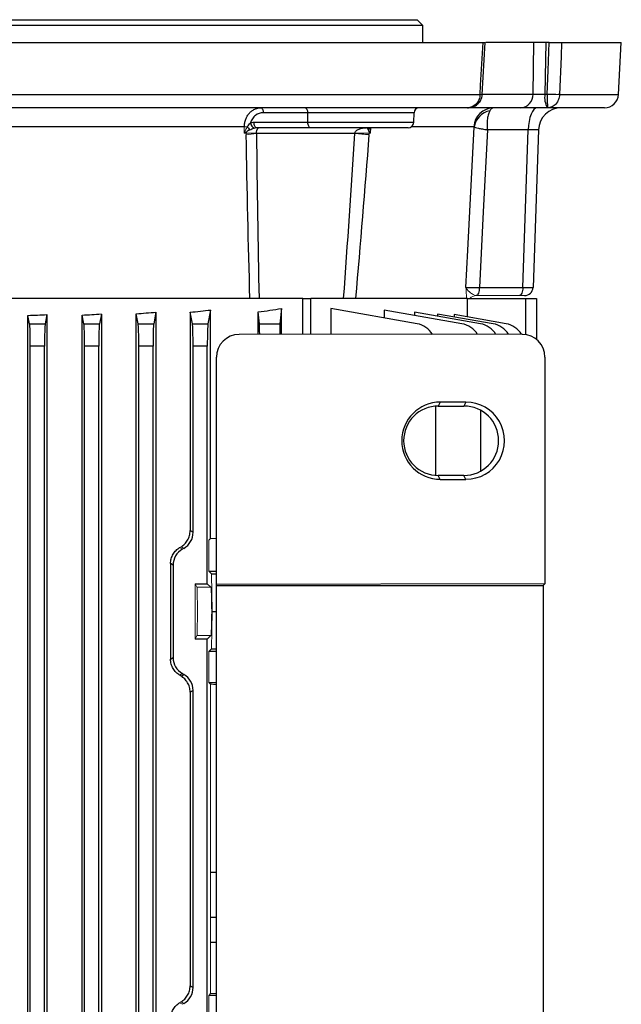
# Model space of a CAD drawing. Units: millimetres. Extents: x -1069 to 684, y -684 to 684.
# Drawn here: x 19 to 125, y 455 to 628 of the extents above; entities that cross this region are included whole.
import ezdxf

# ---------------------------------------------------------------- set-up
doc = ezdxf.new("R2010")
doc.units = ezdxf.units.MM

msp = doc.modelspace()

# ---------------------------------------------------------------- linework, layer by layer
at = {"color": 7, "linetype": 'Continuous', "lineweight": 25}
for p, q in [((90, 626.65), (-90, 626.65)), ((-89, 627.65), (89, 627.65)), ((90, 626.65), (89, 627.65)), ((90, 623.65), (90, 626.65)), ((-100.61, 623.65), (100.61, 623.65)), ((100.46, 614.52), (100.97, 623.65)), ((109.56, 623.65), (101.1, 623.65)), ((109.4, 614.56), (109.56, 623.65)), ((111.64, 623.65), (109.56, 623.65)), ((111.64, 623.65), (111.48, 614.56)), ((112.26, 623.65), (111.64, 623.65)), ((114.43, 623.65), (124.92, 623.65)), ((124.44, 614.52), (124.92, 623.65)), ((-100.09, 614.52), (100.09, 614.52)), ((100.47, 614.56), (109.4, 614.56)), ((111.48, 614.56), (111.9, 614.56)), ((113.38, 614.52), (111.9, 614.52)), ((114.08, 614.52), (113.79, 614.52)), ((114.08, 614.52), (124.44, 614.52)), ((97.85, 612.15), (-97.85, 612.15)), ((69.78, 611.28), (61.99, 611.28)), ((69.81, 609.62), (69.78, 611.28)), ((88.48, 611.28), (69.78, 611.28)), ((88.43, 609.62), (88.48, 611.28)), ((107.23, 612.15), (97.85, 612.15)), ((111.91, 612.15), (107.23, 612.15)), ((111.95, 612.15), (111.91, 612.15)), ((121.95, 612.15), (111.95, 612.15)), ((60.34, 609.62), (69.81, 609.62)), ((69.81, 609.62), (88.43, 609.62)), ((58.64, 608.83), (13.49, 608.83)), ((78.08, 607.66), (60.77, 607.66)), ((70.31, 608.65), (60.84, 608.65)), ((87.43, 608.65), (70.31, 608.65)), ((99, 608.83), (88, 608.83)), ((108.56, 608.29), (101.37, 608.29)), ((107.6, 580.6), (108.56, 608.29)), ((110.37, 608.29), (109.4, 580.6)), ((99.97, 580.6), (107.6, 580.6)), ((68.94, 578.65), (11.02, 578.65)), ((68.94, 578.65), (70.36, 578.65)), ((68.94, 572.32), (68.94, 578.65)), ((97.88, 578.65), (70.36, 578.65)), ((70.36, 572.32), (70.36, 578.65)), ((97.88, 578.65), (108.15, 578.65)), ((97.88, 575.4), (97.88, 578.65)), ((108.15, 578.65), (110, 578.65)), ((108.15, 572.29), (108.15, 578.65)), ((110, 578.65), (110, 571.47)), ((52.72, 576.62), (52.25, 574.21)), ((52.72, 536.47), (52.72, 576.62)), ((65.17, 576.88), (64.91, 574.21)), ((65.17, 572.32), (65.17, 576.88)), ((73.86, 576.88), (73.86, 572.32)), ((89.01, 574.21), (73.86, 576.88)), ((83.2, 576.62), (83.2, 575.23)), ((96.9, 574.21), (83.2, 576.62)), ((20.6, 383.12), (20.6, 575.68)), ((20.89, 574.21), (20.6, 575.68)), ((23.94, 575.82), (23.63, 574.21)), ((23.94, 575.82), (23.94, 382.98)), ((30.13, 383.08), (30.13, 575.72)), ((30.43, 574.21), (30.13, 575.72)), ((33.51, 575.92), (33.17, 574.21)), ((33.51, 575.92), (33.51, 382.88)), ((39.63, 382.84), (39.63, 575.96)), ((39.97, 574.21), (39.63, 575.96)), ((43.11, 576.25), (42.71, 574.21)), ((43.11, 576.25), (43.11, 382.55)), ((49.51, 574.21), (49.11, 576.24)), ((49.11, 576.24), (49.11, 537.84)), ((61.09, 572.32), (61.09, 576.28)), ((61.29, 574.21), (61.09, 576.28)), ((88.57, 576.25), (88.57, 575.68)), ((100.14, 574.21), (88.57, 576.25)), ((92.63, 575.92), (92.63, 575.53)), ((102.37, 574.21), (92.63, 575.92)), ((95.55, 575.82), (95.55, 575.41)), ((104.67, 574.21), (95.55, 575.82)), ((20.89, 574.21), (23.63, 574.21)), ((30.43, 574.21), (33.17, 574.21)), ((39.97, 574.21), (42.71, 574.21)), ((49.51, 574.21), (52.25, 574.21)), ((61.29, 574.21), (64.91, 574.21)), ((107.48, 572.35), (57.73, 572.32)), ((21.01, 388.53), (21.01, 570.27)), ((23.51, 570.27), (21.01, 570.27)), ((23.51, 388.53), (23.51, 570.27)), ((30.55, 388.53), (30.55, 570.27)), ((33.05, 570.27), (30.55, 570.27)), ((33.05, 388.53), (33.05, 570.27)), ((40.09, 388.53), (40.09, 570.27)), ((42.59, 570.27), (40.09, 570.27)), ((42.59, 388.53), (42.59, 570.27)), ((49.63, 537.55), (49.63, 570.27)), ((52.13, 570.27), (49.63, 570.27)), ((52.13, 528.52), (52.13, 570.27)), ((53.73, 528.39), (53.73, 568.32)), ((111.49, 568.36), (111.49, 528.47)), ((92.32, 547.57), (92.32, 559.73)), ((93.09, 560.44), (92.75, 559.75)), ((92.75, 559.75), (97.25, 559.75)), ((97.59, 560.44), (93.09, 560.44)), ((97.59, 560.44), (97.25, 559.75)), ((100.2, 548.31), (100.2, 558.99)), ((93.09, 546.86), (92.75, 547.55)), ((97.25, 547.55), (92.75, 547.55)), ((97.59, 546.86), (97.25, 547.55)), ((93.09, 546.86), (97.59, 546.86)), ((49.11, 537.84), (49.63, 537.55)), ((45.68, 532.04), (45.68, 515.26)), ((46.13, 531.77), (45.68, 532.04)), ((46.13, 531.77), (46.13, 515.53)), ((52.41, 530.7), (53.73, 530.7)), ((52.86, 530.25), (53.73, 530.25)), ((50, 528.52), (52.13, 528.52)), ((52.75, 527.9), (52.13, 528.52)), ((111.49, 528.47), (53.73, 528.39)), ((53.77, 528.21), (53.73, 528.39)), ((53.77, 439.09), (53.77, 528.21)), ((53.77, 528.21), (111.18, 528.21)), ((111.49, 528.47), (111.18, 528.21)), ((111.18, 528.21), (111.18, 439.09)), ((52.98, 523.65), (53.77, 523.65)), ((52.13, 518.78), (52.75, 519.4)), ((52.13, 518.78), (50, 518.78)), ((52.13, 448.52), (52.13, 518.78)), ((53.77, 516.6), (52.41, 516.6)), ((52.86, 517.05), (53.77, 517.05)), ((45.68, 515.26), (46.13, 515.53)), ((47.75, 512.71), (47.27, 512.43)), ((47.52, 512.29), (48.01, 512.57)), ((47.75, 512.71), (48.01, 512.57)), ((52.41, 511.15), (53.77, 511.15)), ((49.63, 509.75), (49.11, 509.46)), ((49.11, 509.46), (49.11, 457.84)), ((49.63, 457.55), (49.63, 509.75)), ((52.72, 477.83), (53.77, 477.83)), ((53.77, 469.83), (52.72, 469.83)), ((53.77, 465.44), (52.72, 465.44)), ((49.11, 457.84), (49.63, 457.55)), ((53.77, 456.15), (52.41, 456.15))]:
    msp.add_line(p, q, dxfattribs=at)
at = {"color": 144, "linetype": 'Continuous', "lineweight": 18}
for p, q in [((58.61, 607.7), (58.64, 608.83)), ((58.97, 607.7), (58.61, 607.7)), ((80.84, 607.7), (80.58, 607.7)), ((80.89, 608.65), (80.84, 607.7)), ((107, 579.15), (99.44, 579.15)), ((107.9, 579.15), (107, 579.15)), ((47.27, 534.87), (47.75, 534.59)), ((48.01, 534.73), (47.52, 535.01)), ((52.41, 536.15), (52.72, 536.47)), ((52.41, 536.15), (52.41, 530.7)), ((47.75, 534.59), (48.01, 534.73)), ((52.86, 530.25), (52.41, 530.7)), ((52.98, 523.65), (52.86, 530.25)), ((50, 518.78), (50, 528.52)), ((50.31, 527.9), (50, 528.52)), ((50.31, 527.9), (52.75, 527.9)), ((52.98, 523.65), (52.86, 517.05)), ((50, 518.78), (50.31, 519.4)), ((50.31, 519.4), (52.75, 519.4)), ((52.41, 516.6), (52.86, 517.05)), ((52.41, 516.6), (52.41, 511.15)), ((52.72, 510.83), (52.41, 511.15)), ((52.72, 456.47), (52.72, 510.83)), ((52.41, 456.15), (52.72, 456.47)), ((52.41, 456.15), (52.41, 450.7)), ((47.27, 454.87), (47.75, 454.59)), ((48.01, 454.73), (47.52, 455.01)), ((47.75, 454.59), (48.01, 454.73))]:
    msp.add_line(p, q, dxfattribs=at)
at = {"color": 7, "linetype": 'Continuous', "lineweight": 25, "flags": 128}
for points in [[(100.09, 614.53), (100.18, 616.14), (100.61, 623.65)], [(111.9, 614.56), (112.07, 618.72), (112.26, 623.65)], [(114.43, 623.65), (114.34, 621.16), (114.08, 614.53)], [(61.54, 612.15), (61.63, 612.13), (61.71, 612.08), (61.79, 612), (61.86, 611.9), (61.91, 611.77), (61.95, 611.62), (61.98, 611.45), (61.99, 611.28)], [(69.33, 612.15), (69.42, 612.13), (69.5, 612.08), (69.57, 612), (69.64, 611.9), (69.7, 611.77), (69.74, 611.62), (69.77, 611.45), (69.78, 611.28)], [(110.16, 612.15), (109.85, 612.08), (109.56, 611.86), (109.29, 611.5), (109.05, 611.03), (108.85, 610.44), (108.7, 609.78), (108.6, 609.05), (108.56, 608.29)], [(60.84, 608.65), (60.74, 608.67), (60.65, 608.72), (60.57, 608.81), (60.49, 608.93), (60.43, 609.08), (60.38, 609.24), (60.35, 609.43), (60.34, 609.62)], [(70.31, 608.65), (70.21, 608.67), (70.12, 608.72), (70.04, 608.81), (69.96, 608.93), (69.9, 609.08), (69.85, 609.24), (69.82, 609.43), (69.81, 609.62)], [(97.6, 580.57), (97.93, 587.14), (99.03, 608.77)], [(101.37, 608.29), (100.64, 593.9), (99.97, 580.6)], [(99.97, 580.6), (99.95, 580.32), (99.92, 580.06), (99.87, 579.81), (99.8, 579.6), (99.71, 579.42), (99.61, 579.28), (99.51, 579.19), (99.4, 579.15)], [(107.6, 580.6), (107.58, 580.31), (107.54, 580.04), (107.49, 579.79), (107.41, 579.57), (107.32, 579.39), (107.22, 579.26), (107.11, 579.18), (107, 579.15)]]:
    msp.add_lwpolyline(points, dxfattribs=at)
at = {"color": 144, "linetype": 'Continuous', "lineweight": 18, "flags": 128}
for points in [[(100.09, 614.53), (100.27, 614.52), (100.39, 614.52), (100.47, 614.52), (100.48, 614.52), (100.46, 614.53)], [(100.09, 614.52), (100.27, 614.51), (100.39, 614.5), (100.46, 614.49), (100.48, 614.49), (100.48, 614.49)], [(80.33, 608.59), (80.47, 608.63), (80.53, 608.65)]]:
    msp.add_lwpolyline(points, dxfattribs=at)
at = {"color": 7, "linetype": 'Continuous', "lineweight": 25}
for centre, radius, start, end in [((107.06, 614.48), 2.34, 274.2201, 2.0086), ((115.24, 613.99), 3.8, 171.3976, 208.9901), ((121.95, 614.65), 2.5, 270, 357), ((89.38, 611.25), 0.9, 90, 178), ((102.47, 608.67), 3.48, 90.2462, 177.28), ((102.46, 608.23), 3.48, 100.7502, 171.0484), ((114.36, 608.15), 4, 90, 178), ((60.98, 609.75), 1.29, 191.3988, 244.017), ((87.43, 609.65), 1, 270, 358), ((77.89, 623.78), 23.96, 218.5874, 220.2619), ((79.98, 608.93), 0.761, 303.3049, 338.6381), ((107.9, 580.65), 1.5, 270, 358), ((88.32, 570.27), 4, 31.1431, 80), ((96.2, 570.27), 4, 31.2236, 80), ((99.45, 570.27), 4, 31.2567, 80), ((101.67, 570.27), 4, 31.2794, 80), ((103.97, 570.27), 4, 31.3029, 80), ((92.75, 553.65), 6.1, 90.0067, 269.9933), ((97.25, 553.65), 6.1, 270.0067, 89.9933)]:
    msp.add_arc(centre, radius, start, end, dxfattribs=at)
at = {"color": 144, "linetype": 'Continuous', "lineweight": 18}
for centre, radius, start, end in [((113.43, 642.03), 27.51, 266.8133, 271.3521), ((112.99, 634.32), 19.83, 266.8521, 273.1479), ((58.87, 594.15), 14.69, 88.8592, 90.9053), ((59.87, 636.91), 29.22, 268.2356, 271.7644), ((58.35, 620.11), 12.69, 272.7798, 280.9975), ((65.08, 445.55), 162.63, 84.5376, 85.4148), ((79.34, 665.04), 57.35, 268.7588, 271.2412), ((99.43, 577.65), 1.5, 91.2905, 138.3124)]:
    msp.add_arc(centre, radius, start, end, dxfattribs=at)
at = {"color": 7, "linetype": 'Continuous', "lineweight": 25}
for centre, major_axis, ratio, start_param, end_param in [((111.13, 614.65), (2, 0.05), 0.048172, 3.663313, 4.88419), ((107.36, 608.15), (3.01, 0.14), 0.030299, 6.280714, 7.44056), ((106.4, 580.65), (3, -0.05), 0.011434, 5.12314, 6.282986), ((0, 591.29), (98.5, 0), 0.176327, 5.234376, 5.277212), ((0, 589.9), (98.5, 0), 0.176327, 5.381355, 5.435403), ((0, 592.66), (98.5, 0), 0.176327, 4.923113, 4.957936), ((0, 592.26), (98.5, 0), 0.176327, 5.023309, 5.059474), ((0, 591.86), (98.5, 0), 0.176327, 5.126417, 5.165386), ((20.87, 570.27), (0, 4), 0.034921, 4.712389, 6.108652), ((23.65, 570.27), (0, 4), 0.034921, 0.174533, 1.570796), ((30.41, 570.27), (0, 4), 0.034921, 4.712389, 6.108652), ((33.19, 570.27), (0, 4), 0.034921, 0.174533, 1.570796), ((39.95, 570.27), (0, 4), 0.034921, 4.712389, 6.108652), ((42.73, 570.27), (0, 4), 0.034921, 0.174533, 1.570796), ((49.49, 570.27), (0, 4), 0.034921, 4.712389, 6.108652), ((52.27, 570.27), (0, 4), 0.034921, 0.174533, 1.570796), ((61.28, 570.27), (0, 4), 0.017455, 5.250536, 6.108652), ((64.92, 570.27), (0, 4), 0.017455, 0.174533, 1.032025), ((57.74, 568.31), (1.79, -3.58), 0.999239, 2.678798, 4.248376), ((107.47, 568.34), (3.82, 1.27), 0.993921, 5.96373, 7.531485), ((93.1, 553.65), (6.79, 0), 0.999848, 1.571406, 4.711779), ((97.6, 553.65), (6.79, 0), 0.999848, 4.711779, 7.854591), ((46.38, 537.55), (-2.82, 1.63), 0.999188, 2.618346, 3.66484), ((49.38, 531.77), (2.82, -1.63), 0.999188, 2.618346, 3.66484), ((49.38, 515.53), (2.82, 1.63), 0.999188, 2.618346, 3.66484), ((0, 536.24), (98.48, -56.93), 0.030233, 1.084839, 1.087703), ((46.38, 509.75), (-2.82, -1.63), 0.999188, 2.618346, 3.66484), ((46.38, 457.55), (-2.82, 1.63), 0.999188, 2.618346, 3.66484)]:
    msp.add_ellipse(centre, major_axis=major_axis, ratio=ratio, start_param=start_param, end_param=end_param, dxfattribs=at)
at = {"color": 144, "linetype": 'Continuous', "lineweight": 18}
for centre, major_axis, ratio, start_param, end_param in [((0, 511.06), (98.48, 56.93), 0.030233, 5.195483, 5.198346), ((0, 539.37), (98.5, 0), 0.034921, 5.277212, 5.289407), ((50.31, 523.65), (0, 4.25), 0.017455, 3.176499, 6.248279), ((52.75, 523.65), (0, 4.25), 0.034921, 3.176499, 6.248279), ((0, 507.93), (98.5, 0), 0.034921, 0.99336, 1.005974), ((0, 459.37), (98.5, 0), 0.034921, 5.277212, 5.289825), ((0, 431.06), (98.48, 56.93), 0.030233, 5.195483, 5.198346)]:
    msp.add_ellipse(centre, major_axis=major_axis, ratio=ratio, start_param=start_param, end_param=end_param, dxfattribs=at)
at = {"color": 7, "linetype": 'Continuous', "lineweight": 25}
for points, knots in [([(100.61, 623.65), (100.73, 623.65), (100.95, 623.65), (100.98, 623.65), (100.99, 623.65)], [0, 0, 0, 0, 0.5226497, 1, 1, 1, 1]), ([(112.26, 623.65), (112.48, 623.65), (112.7, 623.65), (113.14, 623.65), (113.35, 623.65), (113.74, 623.65), (113.92, 623.65), (114.22, 623.65), (114.34, 623.65), (114.43, 623.65)], [0, 0, 0, 0, 0.25, 0.25, 0.5, 0.5, 0.75, 0.75, 1, 1, 1, 1]), ([(100.09, 614.52), (100.09, 614.36), (100.06, 614.2), (100, 613.89), (99.95, 613.74), (99.77, 613.31), (99.6, 613.05), (99.29, 612.72), (99.17, 612.62), (98.93, 612.46), (98.81, 612.38), (98.42, 612.21), (98.13, 612.15), (97.85, 612.15)], [0, 0, 0, 0, 0.125, 0.125, 0.25, 0.25, 0.5, 0.5, 0.625, 0.625, 0.75, 0.75, 1, 1, 1, 1]), ([(97.85, 612.15), (98.13, 612.17), (98.7, 612.22), (99.46, 612.61), (100.06, 613.21), (100.41, 613.86), (100.44, 614.32), (100.45, 614.49)], [0, 0, 0, 0, 0.218338, 0.43827, 0.650723, 0.863359, 1, 1, 1, 1]), ([(111.9, 614.52), (111.9, 614.36), (111.9, 614.2), (111.91, 613.89), (111.91, 613.74), (111.91, 613.31), (111.91, 613.05), (111.92, 612.72), (111.92, 612.62), (111.93, 612.46), (111.93, 612.38), (111.94, 612.21), (111.94, 612.15), (111.95, 612.15)], [0, 0, 0, 0, 0.125, 0.125, 0.25, 0.25, 0.5, 0.5, 0.625, 0.625, 0.75, 0.75, 1, 1, 1, 1]), ([(114.08, 614.52), (114.07, 614.36), (114.05, 614.2), (113.99, 613.89), (113.94, 613.74), (113.77, 613.31), (113.61, 613.05), (113.32, 612.72), (113.21, 612.62), (112.98, 612.46), (112.86, 612.38), (112.49, 612.21), (112.22, 612.15), (111.95, 612.15)], [0, 0, 0, 0, 0.125, 0.125, 0.25, 0.25, 0.5, 0.5, 0.625, 0.625, 0.75, 0.75, 1, 1, 1, 1]), ([(58.64, 608.83), (58.64, 609.06), (58.66, 609.29), (58.75, 609.72), (58.81, 609.94), (58.96, 610.35), (59.06, 610.54), (59.27, 610.9), (59.4, 611.07), (59.67, 611.37), (59.81, 611.5), (60.13, 611.73), (60.29, 611.83), (60.63, 611.99), (60.81, 612.05), (61.17, 612.13), (61.36, 612.15), (61.54, 612.15)], [0, 0, 0, 0, 0.125, 0.125, 0.25, 0.25, 0.375, 0.375, 0.5, 0.5, 0.625, 0.625, 0.75, 0.75, 0.875, 0.875, 1, 1, 1, 1]), ([(61.99, 611.28), (61.5, 611.28), (61.01, 611.12), (60.39, 610.66), (60.21, 610.46), (59.98, 610.13), (59.92, 610.01), (59.8, 609.77), (59.75, 609.63), (59.71, 609.5)], [0, 0, 0, 0, 0.5, 0.5, 0.75, 0.75, 0.875, 0.875, 1, 1, 1, 1]), ([(101.81, 611.64), (101.71, 611.47), (101.63, 611.27), (101.49, 610.8), (101.43, 610.53), (101.35, 609.94), (101.33, 609.63), (101.33, 609.14), (101.33, 608.97), (101.34, 608.72), (101.35, 608.63), (101.36, 608.46), (101.37, 608.37), (101.37, 608.29)], [0, 0, 0, 0, 0.25, 0.25, 0.5, 0.5, 0.75, 0.75, 0.875, 0.875, 0.9375, 0.9375, 1, 1, 1, 1]), ([(102.46, 612.15), (102.35, 612.15), (102.24, 612.11), (102.02, 611.94), (101.91, 611.81), (101.81, 611.64)], [0, 0, 0, 0, 0.5, 0.5, 1, 1, 1, 1]), ([(59.16, 608.83), (59.25, 608.96), (59.33, 609.07), (59.52, 609.3), (59.61, 609.4), (59.71, 609.5)], [0, 0, 0, 0, 0.5, 0.5, 1, 1, 1, 1]), ([(60.77, 607.7), (60.77, 607.81), (60.78, 607.9), (60.81, 608.08), (60.83, 608.15), (60.86, 608.27), (60.88, 608.32), (60.92, 608.41), (60.94, 608.45), (61.01, 608.54), (61.05, 608.59), (61.11, 608.63), (61.14, 608.63), (61.18, 608.65), (61.2, 608.65), (61.22, 608.65)], [0, 0, 0, 0, 0.125, 0.125, 0.25, 0.25, 0.375, 0.375, 0.5, 0.5, 0.75, 0.75, 0.875, 0.875, 1, 1, 1, 1]), ([(78.09, 607.7), (78.1, 607.81), (78.14, 607.9), (78.26, 608.08), (78.33, 608.15), (78.49, 608.27), (78.58, 608.32), (78.76, 608.41), (78.86, 608.45), (79.14, 608.54), (79.34, 608.59), (79.64, 608.63), (79.74, 608.63), (79.94, 608.65), (80.04, 608.65), (80.14, 608.65)], [0, 0, 0, 0, 0.125, 0.125, 0.25, 0.25, 0.375, 0.375, 0.5, 0.5, 0.75, 0.75, 0.875, 0.875, 1, 1, 1, 1]), ([(99.03, 608.77), (99.07, 608.75), (99.16, 608.73), (99.42, 608.67), (99.59, 608.63), (100, 608.54), (100.23, 608.5), (100.63, 608.42), (100.77, 608.4), (100.99, 608.36), (101.07, 608.34), (101.22, 608.32), (101.3, 608.3), (101.37, 608.29)], [0, 0, 0, 0, 0.25, 0.25, 0.5, 0.5, 0.75, 0.75, 0.875, 0.875, 0.9375, 0.9375, 1, 1, 1, 1]), ([(97.6, 580.57), (97.64, 580.57), (97.73, 580.57), (97.99, 580.57), (98.16, 580.57), (98.58, 580.58), (98.81, 580.58), (99.22, 580.59), (99.36, 580.59), (99.66, 580.59), (99.81, 580.6), (99.97, 580.6)], [0, 0, 0, 0, 0.25, 0.25, 0.5, 0.5, 0.75, 0.75, 0.875, 0.875, 1, 1, 1, 1]), ([(47.52, 535.01), (47.75, 535.15), (47.96, 535.32), (48.25, 535.61), (48.35, 535.72), (48.52, 535.94), (48.59, 536.06), (48.74, 536.3), (48.8, 536.43), (48.91, 536.69), (48.96, 536.83), (49.07, 537.26), (49.11, 537.55), (49.11, 537.84)], [0, 0, 0, 0, 0.25, 0.25, 0.375, 0.375, 0.5, 0.5, 0.625, 0.625, 0.75, 0.75, 1, 1, 1, 1]), ([(45.68, 532.04), (45.68, 532.33), (45.72, 532.62), (45.83, 533.04), (45.88, 533.18), (45.99, 533.45), (46.05, 533.58), (46.2, 533.82), (46.28, 533.94), (46.45, 534.16), (46.54, 534.27), (46.83, 534.56), (47.04, 534.73), (47.27, 534.87)], [0, 0, 0, 0, 0.25, 0.25, 0.375, 0.375, 0.5, 0.5, 0.625, 0.625, 0.75, 0.75, 1, 1, 1, 1]), ([(47.27, 512.43), (47.04, 512.57), (46.83, 512.74), (46.54, 513.03), (46.45, 513.14), (46.28, 513.36), (46.2, 513.48), (46.06, 513.72), (45.99, 513.85), (45.88, 514.12), (45.83, 514.26), (45.72, 514.68), (45.68, 514.97), (45.68, 515.26)], [0, 0, 0, 0, 0.25, 0.25, 0.375, 0.375, 0.5, 0.5, 0.625, 0.625, 0.75, 0.75, 1, 1, 1, 1]), ([(49.11, 509.46), (49.11, 509.75), (49.07, 510.04), (48.96, 510.47), (48.91, 510.61), (48.8, 510.87), (48.74, 511), (48.59, 511.24), (48.51, 511.36), (48.35, 511.58), (48.25, 511.69), (47.97, 511.98), (47.75, 512.15), (47.52, 512.29)], [0, 0, 0, 0, 0.25, 0.25, 0.375, 0.375, 0.5, 0.5, 0.625, 0.625, 0.75, 0.75, 1, 1, 1, 1]), ([(47.52, 455.01), (47.75, 455.15), (47.96, 455.32), (48.25, 455.61), (48.35, 455.72), (48.52, 455.94), (48.59, 456.06), (48.74, 456.3), (48.8, 456.43), (48.91, 456.69), (48.96, 456.83), (49.07, 457.26), (49.11, 457.55), (49.11, 457.84)], [0, 0, 0, 0, 0.25, 0.25, 0.375, 0.375, 0.5, 0.5, 0.625, 0.625, 0.75, 0.75, 1, 1, 1, 1]), ([(45.68, 452.04), (45.68, 452.33), (45.72, 452.62), (45.83, 453.04), (45.88, 453.18), (45.99, 453.45), (46.05, 453.58), (46.2, 453.82), (46.28, 453.94), (46.45, 454.16), (46.54, 454.27), (46.83, 454.56), (47.04, 454.73), (47.27, 454.87)], [0, 0, 0, 0, 0.25, 0.25, 0.375, 0.375, 0.5, 0.5, 0.625, 0.625, 0.75, 0.75, 1, 1, 1, 1])]:
    msp.add_open_spline(points, degree=3, knots=knots, dxfattribs=at)
at = {"color": 144, "linetype": 'Continuous', "lineweight": 18}
for points in [[(100.09, 614.52), (100.09, 614.52), (100.09, 614.52), (100.09, 614.53)], [(111.9, 614.56), (111.9, 614.55), (111.9, 614.53), (111.9, 614.52)], [(114.08, 614.53), (114.08, 614.52), (114.08, 614.52), (114.08, 614.52)], [(59.1, 607.99), (58.93, 607.9), (58.77, 607.8), (58.61, 607.7)], [(58.97, 607.44), (58.96, 607.53), (58.97, 607.62), (58.97, 607.7)], [(58.97, 607.7), (58.98, 607.81), (59.03, 607.91), (59.1, 607.99)], [(60.41, 608.59), (60.39, 608.59), (60.38, 608.58), (60.36, 608.57)], [(60.84, 608.65), (60.7, 608.65), (60.55, 608.63), (60.41, 608.59)], [(60.77, 607.7), (60.77, 607.69), (60.77, 607.67), (60.77, 607.66)], [(78.08, 607.66), (78.09, 607.67), (78.09, 607.69), (78.09, 607.7)], [(80.32, 608.57), (80.32, 608.58), (80.33, 608.59), (80.33, 608.59)], [(80.58, 607.7), (80.58, 607.81), (80.57, 607.91), (80.56, 607.99)], [(80.56, 607.99), (80.64, 607.9), (80.73, 607.8), (80.84, 607.7)], [(80.58, 607.7), (80.58, 607.62), (80.57, 607.53), (80.56, 607.44)], [(99.4, 579.15), (99.41, 579.15), (99.43, 579.15), (99.44, 579.15)]]:
    msp.add_open_spline(points, degree=3, dxfattribs=at)
at = {"color": 7, "linetype": 'Continuous', "lineweight": 25}
for points in [[(59.71, 609.5), (59.92, 609.58), (60.13, 609.62), (60.34, 609.62)], [(59.6, 608.29), (59.43, 608.2), (59.26, 608.1), (59.1, 607.99)], [(59.6, 608.29), (59.84, 608.41), (60.09, 608.51), (60.36, 608.57)], [(60.77, 607.66), (60.89, 597.99), (61.03, 588.32), (61.23, 578.65)], [(76.1, 578.65), (76.8, 588.32), (77.46, 597.99), (78.08, 607.66)], [(80.4, 608.29), (80.34, 608.41), (80.31, 608.51), (80.32, 608.57)], [(80.4, 608.29), (80.44, 608.2), (80.49, 608.1), (80.56, 607.99)], [(99.03, 608.77), (99.02, 608.81), (99.01, 608.83), (99, 608.83)], [(59.63, 578.65), (59.35, 588.24), (59.14, 597.84), (58.97, 607.44)], [(80.56, 607.44), (79.81, 597.84), (79.03, 588.24), (78.18, 578.65)]]:
    msp.add_open_spline(points, degree=3, dxfattribs=at)
at = {"color": 144, "linetype": 'Continuous', "lineweight": 18}
for points, knots in [([(59.16, 608.83), (59.05, 608.65), (58.95, 608.46), (58.77, 608.09), (58.69, 607.89), (58.61, 607.7)], [0, 0, 0, 0, 0.5, 0.5, 1, 1, 1, 1]), ([(60.36, 608.57), (60.5, 608.6), (60.64, 608.62), (60.93, 608.64), (61.07, 608.65), (61.22, 608.65)], [0, 0, 0, 0, 0.5, 0.5, 1, 1, 1, 1]), ([(80.32, 608.57), (80.29, 608.6), (80.26, 608.62), (80.2, 608.64), (80.17, 608.65), (80.14, 608.65)], [0, 0, 0, 0, 0.5, 0.5, 1, 1, 1, 1]), ([(80.73, 608.72), (80.73, 608.57), (80.73, 608.24), (80.8, 607.89), (80.84, 607.71), (80.84, 607.7)], [0, 0, 0, 0, 0.463676, 0.992026, 1, 1, 1, 1]), ([(97.74, 578.65), (97.71, 578.92), (97.69, 579.22), (97.64, 579.88), (97.62, 580.22), (97.6, 580.57)], [0, 0, 0, 0, 0.5, 0.5, 1, 1, 1, 1]), ([(99.4, 579.15), (99.23, 579.16), (99.04, 579.25), (98.66, 579.48), (98.46, 579.61), (98.12, 579.88), (97.97, 580.02), (97.79, 580.23), (97.74, 580.3), (97.65, 580.43), (97.62, 580.5), (97.6, 580.57)], [0, 0, 0, 0, 0.25, 0.25, 0.5, 0.5, 0.75, 0.75, 0.875, 0.875, 1, 1, 1, 1]), ([(61.23, 578.65), (61.06, 578.65), (60.84, 578.65), (60.44, 578.65), (60.29, 578.65), (59.97, 578.65), (59.81, 578.65), (59.63, 578.65)], [0, 0, 0, 0, 0.5, 0.5, 0.75, 0.75, 1, 1, 1, 1])]:
    msp.add_open_spline(points, degree=3, knots=knots, dxfattribs=at)

doc.saveas('drawing.dxf')
